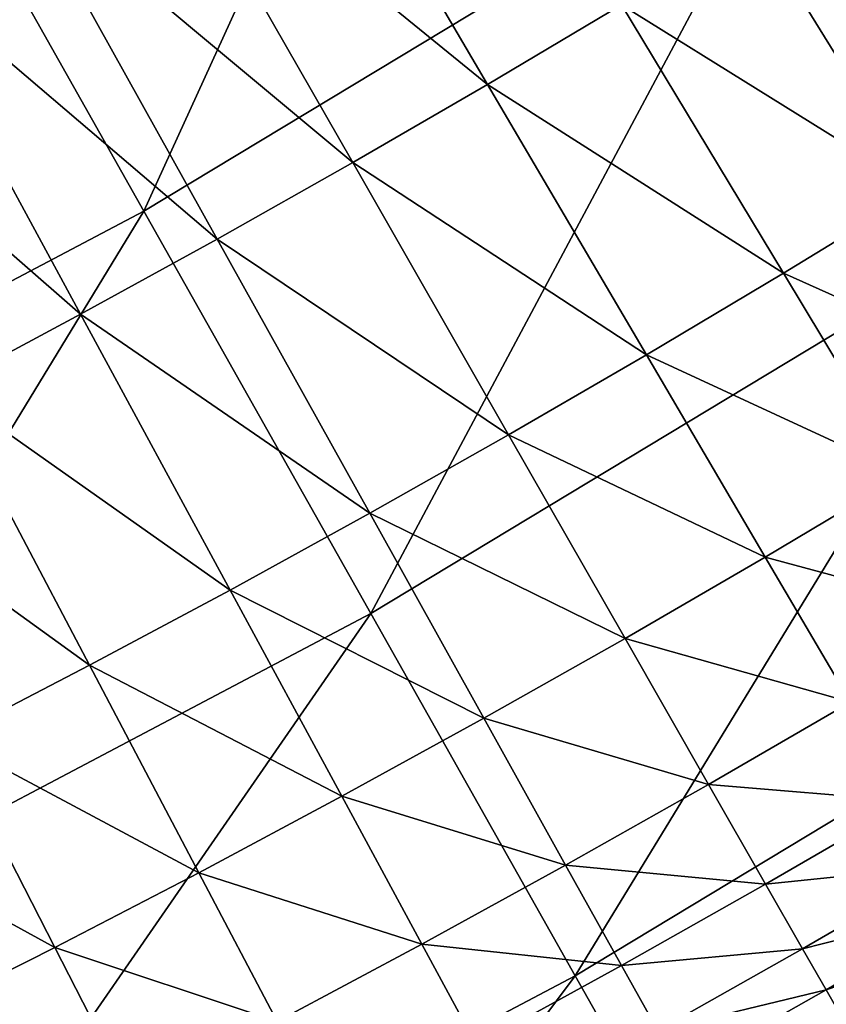
# Model space of a CAD drawing. Extents: x -0.67 to 2.33, y -1.48 to 1.51.
# Drawn here: x 1.38 to 1.45, y -1.07 to -0.98 of the extents above; entities that cross this region are included whole.
import ezdxf

# ---------------------------------------------------------------- set-up
doc = ezdxf.new("R2010")
doc.units = 0
doc.header["$MEASUREMENT"] = 0
doc.layers.get('0').update_dxf_attribs({"linetype": 'CONTINUOUS'})

msp = doc.modelspace()

# ---------------------------------------------------------------- linework, layer by layer
for points in [[(1.423835, -0.927911, -0.374189), (1.391504, -0.998717, -0.357616), (1.36989, -0.960442, -0.374189)], [(1.423835, -0.927911, -0.374189), (1.4476, -0.96489, -0.357616), (1.391504, -0.998717, -0.357616)], [(1.501673, -0.927916, -0.357616), (1.469102, -0.998348, -0.340426), (1.4476, -0.96489, -0.357616)], [(1.421124, -0.987807, 0.180369), (1.392159, -0.964207, 0.180369), (1.403418, -0.957677, 0.180369)], [(1.432653, -0.980942, 0.180369), (1.421124, -0.987807, 0.180369), (1.403418, -0.957677, 0.180369)], [(1.36989, -0.960442, -0.374189), (1.391504, -0.998717, -0.357616), (1.333569, -1.029286, -0.357616)], [(1.409516, -0.994539, 0.180369), (1.380825, -0.970605, 0.180369), (1.392159, -0.964207, 0.180369)], [(1.421124, -0.987807, 0.180369), (1.409516, -0.994539, 0.180369), (1.392159, -0.964207, 0.180369)], [(1.4476, -0.96489, -0.357616), (1.411062, -1.033349, -0.340426), (1.391504, -0.998717, -0.357616)], [(1.4476, -0.96489, -0.357616), (1.469102, -0.998348, -0.340426), (1.411062, -1.033349, -0.340426)], [(1.469953, -0.989611, 0.180369), (1.444103, -0.973944, 0.180369), (1.455471, -0.966814, 0.180369)], [(1.397831, -1.001136, 0.180369), (1.369419, -0.976873, 0.180369), (1.380825, -0.970605, 0.180369)], [(1.409516, -0.994539, 0.180369), (1.397831, -1.001136, 0.180369), (1.380825, -0.970605, 0.180369)], [(1.458321, -0.996906, 0.180369), (1.432653, -0.980942, 0.180369), (1.444103, -0.973944, 0.180369)], [(1.469953, -0.989611, 0.180369), (1.458321, -0.996906, 0.180369), (1.444103, -0.973944, 0.180369)], [(1.38607, -1.007598, 0.180369), (1.35794, -0.983008, 0.180369), (1.369419, -0.976873, 0.180369)], [(1.397831, -1.001136, 0.180369), (1.38607, -1.007598, 0.180369), (1.369419, -0.976873, 0.180369)], [(1.446605, -1.004067, 0.180369), (1.421124, -0.987807, 0.180369), (1.432653, -0.980942, 0.180369)], [(1.458321, -0.996906, 0.180369), (1.446605, -1.004067, 0.180369), (1.432653, -0.980942, 0.180369)], [(1.38607, -1.007598, 0.180369), (1.374236, -1.013924, 0.180369), (1.35794, -0.983008, 0.180369)], [(1.434807, -1.011092, 0.180369), (1.409516, -0.994539, 0.180369), (1.421124, -0.987807, 0.180369)], [(1.446605, -1.004067, 0.180369), (1.434807, -1.011092, 0.180369), (1.421124, -0.987807, 0.180369)], [(1.42293, -1.01798, 0.180369), (1.397831, -1.001136, 0.180369), (1.409516, -0.994539, 0.180369)], [(1.434807, -1.011092, 0.180369), (1.42293, -1.01798, 0.180369), (1.409516, -0.994539, 0.180369)], [(1.468947, -1.014069, 0.180369), (1.446605, -1.004067, 0.180369), (1.458321, -0.996906, 0.180369)], [(1.469102, -0.998348, -0.340426), (1.428677, -1.064541, -0.322718), (1.411062, -1.033349, -0.340426)], [(1.469102, -0.998348, -0.340426), (1.48847, -1.028484, -0.322718), (1.428677, -1.064541, -0.322718)], [(1.391504, -0.998717, -0.357616), (1.351117, -1.064978, -0.340426), (1.333569, -1.029286, -0.357616)], [(1.391504, -0.998717, -0.357616), (1.411062, -1.033349, -0.340426), (1.351117, -1.064978, -0.340426)], [(1.410973, -1.02473, 0.180369), (1.38607, -1.007598, 0.180369), (1.397831, -1.001136, 0.180369)], [(1.42293, -1.01798, 0.180369), (1.410973, -1.02473, 0.180369), (1.397831, -1.001136, 0.180369)], [(1.457032, -1.021351, 0.180369), (1.434807, -1.011092, 0.180369), (1.446605, -1.004067, 0.180369)], [(1.468947, -1.014069, 0.180369), (1.457032, -1.021351, 0.180369), (1.446605, -1.004067, 0.180369)], [(1.398939, -1.031343, 0.180369), (1.374236, -1.013924, 0.180369), (1.38607, -1.007598, 0.180369)], [(1.410973, -1.02473, 0.180369), (1.398939, -1.031343, 0.180369), (1.38607, -1.007598, 0.180369)], [(1.445035, -1.028495, 0.180369), (1.42293, -1.01798, 0.180369), (1.434807, -1.011092, 0.180369)], [(1.457032, -1.021351, 0.180369), (1.445035, -1.028495, 0.180369), (1.434807, -1.011092, 0.180369)], [(1.38683, -1.037815, 0.180369), (1.36233, -1.020112, 0.180369), (1.374236, -1.013924, 0.180369)], [(1.398939, -1.031343, 0.180369), (1.38683, -1.037815, 0.180369), (1.374236, -1.013924, 0.180369)], [(1.432955, -1.0355, 0.180369), (1.410973, -1.02473, 0.180369), (1.42293, -1.01798, 0.180369)], [(1.445035, -1.028495, 0.180369), (1.432955, -1.0355, 0.180369), (1.42293, -1.01798, 0.180369)], [(1.38683, -1.037815, 0.180369), (1.374646, -1.044148, 0.180369), (1.36233, -1.020112, 0.180369)], [(1.464513, -1.03375, 0.180369), (1.445035, -1.028495, 0.180369), (1.457032, -1.021351, 0.180369)], [(1.420795, -1.042365, 0.180369), (1.398939, -1.031343, 0.180369), (1.410973, -1.02473, 0.180369)], [(1.432955, -1.0355, 0.180369), (1.420795, -1.042365, 0.180369), (1.410973, -1.02473, 0.180369)], [(1.48847, -1.028484, -0.322718), (1.445226, -1.093845, -0.304731), (1.428677, -1.064541, -0.322718)], [(1.452372, -1.04098, 0.180369), (1.432955, -1.0355, 0.180369), (1.445035, -1.028495, 0.180369)], [(1.464513, -1.03375, 0.180369), (1.452372, -1.04098, 0.180369), (1.445035, -1.028495, 0.180369)], [(1.48847, -1.028484, -0.322718), (1.506664, -1.056796, -0.304731), (1.445226, -1.093845, -0.304731)], [(1.408557, -1.04909, 0.180369), (1.38683, -1.037815, 0.180369), (1.398939, -1.031343, 0.180369)], [(1.420795, -1.042365, 0.180369), (1.408557, -1.04909, 0.180369), (1.398939, -1.031343, 0.180369)], [(1.411062, -1.033349, -0.340426), (1.366923, -1.097125, -0.322718), (1.351117, -1.064978, -0.340426)], [(1.411062, -1.033349, -0.340426), (1.428677, -1.064541, -0.322718), (1.366923, -1.097125, -0.322718)], [(1.440147, -1.048069, 0.180369), (1.420795, -1.042365, 0.180369), (1.432955, -1.0355, 0.180369)], [(1.452372, -1.04098, 0.180369), (1.440147, -1.048069, 0.180369), (1.432955, -1.0355, 0.180369)], [(1.396242, -1.055672, 0.180369), (1.374646, -1.044148, 0.180369), (1.38683, -1.037815, 0.180369)], [(1.408557, -1.04909, 0.180369), (1.396242, -1.055672, 0.180369), (1.38683, -1.037815, 0.180369)], [(1.457385, -1.049511, 0.180369), (1.440147, -1.048069, 0.180369), (1.452372, -1.04098, 0.180369)], [(1.427842, -1.055016, 0.180369), (1.408557, -1.04909, 0.180369), (1.420795, -1.042365, 0.180369)], [(1.440147, -1.048069, 0.180369), (1.427842, -1.055016, 0.180369), (1.420795, -1.042365, 0.180369)], [(1.383852, -1.062112, 0.180369), (1.362391, -1.050339, 0.180369), (1.374646, -1.044148, 0.180369)], [(1.396242, -1.055672, 0.180369), (1.383852, -1.062112, 0.180369), (1.374646, -1.044148, 0.180369)], [(1.445062, -1.056657, 0.180369), (1.427842, -1.055016, 0.180369), (1.440147, -1.048069, 0.180369)], [(1.457385, -1.049511, 0.180369), (1.445062, -1.056657, 0.180369), (1.440147, -1.048069, 0.180369)], [(1.415457, -1.061821, 0.180369), (1.396242, -1.055672, 0.180369), (1.408557, -1.04909, 0.180369)], [(1.427842, -1.055016, 0.180369), (1.415457, -1.061821, 0.180369), (1.408557, -1.04909, 0.180369)], [(1.383852, -1.062112, 0.180369), (1.371388, -1.068408, 0.180369), (1.362391, -1.050339, 0.180369)], [(1.460641, -1.055051, 0.180369), (1.445062, -1.056657, 0.180369), (1.457385, -1.049511, 0.180369)], [(1.432657, -1.063661, 0.180369), (1.415457, -1.061821, 0.180369), (1.427842, -1.055016, 0.180369)], [(1.445062, -1.056657, 0.180369), (1.432657, -1.063661, 0.180369), (1.427842, -1.055016, 0.180369)], [(1.460641, -1.055051, 0.180369), (1.448254, -1.062235, 0.180369), (1.445062, -1.056657, 0.180369)], [(1.462706, -1.058565, 0.180369), (1.448254, -1.062235, 0.180369), (1.460641, -1.055051, 0.180369)], [(1.402995, -1.068483, 0.180369), (1.383852, -1.062112, 0.180369), (1.396242, -1.055672, 0.180369)], [(1.415457, -1.061821, 0.180369), (1.402995, -1.068483, 0.180369), (1.396242, -1.055672, 0.180369)], [(1.448254, -1.062235, 0.180369), (1.432657, -1.063661, 0.180369), (1.445062, -1.056657, 0.180369)], [(1.462706, -1.058565, 0.180369), (1.450278, -1.065772, 0.180369), (1.448254, -1.062235, 0.180369)], [(1.464146, -1.061016, 0.180369), (1.450278, -1.065772, 0.180369), (1.462706, -1.058565, 0.180369)], [(1.464146, -1.061016, 0.180369), (1.451689, -1.068239, 0.180369), (1.450278, -1.065772, 0.180369)], [(1.390456, -1.075, 0.180369), (1.371388, -1.068408, 0.180369), (1.383852, -1.062112, 0.180369)], [(1.402995, -1.068483, 0.180369), (1.390456, -1.075, 0.180369), (1.383852, -1.062112, 0.180369)], [(1.420172, -1.070521, 0.180369), (1.402995, -1.068483, 0.180369), (1.415457, -1.061821, 0.180369)], [(1.432657, -1.063661, 0.180369), (1.420172, -1.070521, 0.180369), (1.415457, -1.061821, 0.180369)], [(1.448254, -1.062235, 0.180369), (1.435784, -1.069275, 0.180369), (1.432657, -1.063661, 0.180369)], [(1.450278, -1.065772, 0.180369), (1.435784, -1.069275, 0.180369), (1.448254, -1.062235, 0.180369)], [(1.435784, -1.069275, 0.180369), (1.420172, -1.070521, 0.180369), (1.432657, -1.063661, 0.180369)], [(1.428677, -1.064541, -0.322718), (1.381772, -1.127326, -0.304731), (1.366923, -1.097125, -0.322718)], [(1.428677, -1.064541, -0.322718), (1.445226, -1.093845, -0.304731), (1.381772, -1.127326, -0.304731)], [(1.450278, -1.065772, 0.180369), (1.437767, -1.072835, 0.180369), (1.435784, -1.069275, 0.180369)], [(1.451689, -1.068239, 0.180369), (1.437767, -1.072835, 0.180369), (1.450278, -1.065772, 0.180369)]]:
    msp.add_3dface(points)

doc.saveas('drawing.dxf')
